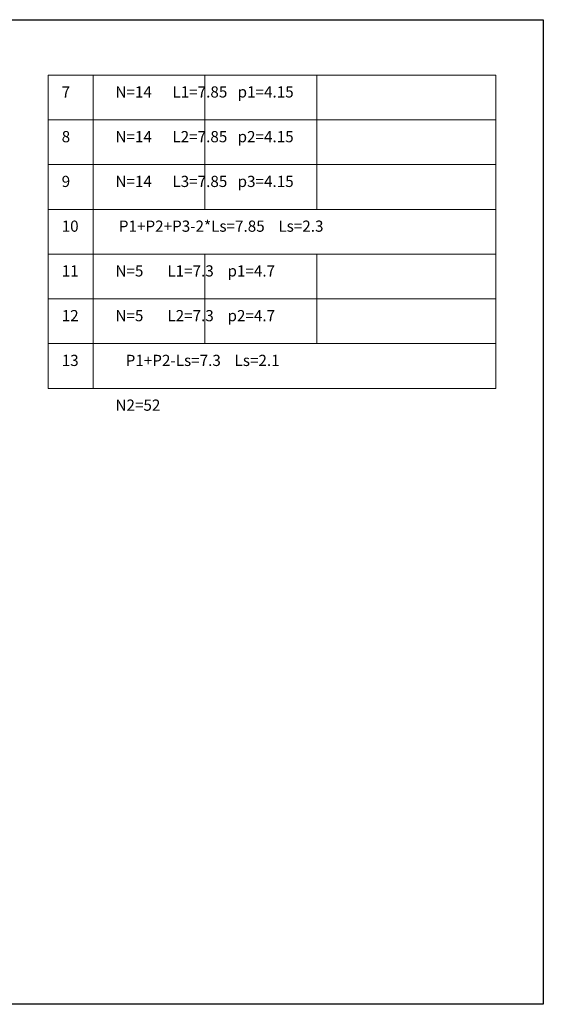
# Model space of a CAD drawing. Units: inches. Extents: x 269 to 848, y -413 to -122.
# Drawn here: x 515 to 527, y -314 to -292 of the extents above; entities that cross this region are included whole.
import ezdxf

# ---------------------------------------------------------------- set-up
doc = ezdxf.new("R2010")
doc.units = ezdxf.units.IN
doc.header["$MEASUREMENT"] = 0
doc.layers.add('Table_Line', color=8, linetype='Continuous', lineweight=13)
doc.layers.add('Table_Text', color=9, linetype='Continuous', lineweight=13)
doc.styles.add('Rassam', font='ROMANC.SHX')

msp = doc.modelspace()

# ---------------------------------------------------------------- linework, layer by layer
msp.add_lwpolyline([(502.8809, -291.5477), (526.7679, -291.5477), (526.7679, -313.5511), (502.8809, -313.5511)], close=True)
at = {"layer": 'Table_Line'}
for p, q in [((515.7113, -292.7866), (525.7113, -292.7866)), ((515.7113, -296.7866), (515.7113, -292.7866)), ((516.7113, -296.7866), (516.7113, -292.7866)), ((519.2113, -295.7866), (519.2113, -292.7866)), ((521.7113, -295.7866), (521.7113, -292.7866)), ((525.7113, -296.7866), (525.7113, -292.7866)), ((515.7113, -293.7866), (525.7113, -293.7866)), ((515.7113, -294.7866), (525.7113, -294.7866)), ((515.7113, -295.7866), (525.7113, -295.7866)), ((515.7113, -296.7866), (525.7113, -296.7866)), ((515.7113, -296.7866), (525.7113, -296.7866)), ((515.7113, -299.7866), (515.7113, -296.7866)), ((516.7113, -299.7866), (516.7113, -296.7866)), ((519.2113, -298.7866), (519.2113, -296.7866)), ((521.7113, -298.7866), (521.7113, -296.7866)), ((525.7113, -299.7866), (525.7113, -296.7866)), ((515.7113, -297.7866), (525.7113, -297.7866)), ((515.7113, -298.7866), (525.7113, -298.7866)), ((515.7113, -299.7866), (525.7113, -299.7866))]:
    msp.add_line(p, q, dxfattribs=at)

# ---------------------------------------------------------------- texts
at = {"layer": 'Table_Text', "style": 'Rassam'}
for s, p in [('7', (516.0113, -293.2866)), ('N=14      L1=7.85   p1=4.15', (517.2113, -293.2866)), ('8', (516.0113, -294.2866)), ('N=14      L2=7.85   p2=4.15', (517.2113, -294.2866)), ('9', (516.0113, -295.2866)), ('N=14      L3=7.85   p3=4.15', (517.2113, -295.2866)), ('10', (516.0113, -296.2866)), (' P1+P2+P3-2*Ls=7.85    Ls=2.3', (517.2113, -296.2866)), ('11', (516.0113, -297.2866)), ('N=5       L1=7.3    p1=4.7', (517.2113, -297.2866)), ('12', (516.0113, -298.2866)), ('N=5       L2=7.3    p2=4.7', (517.2113, -298.2866)), ('13', (516.0113, -299.2866)), ('   P1+P2-Ls=7.3    Ls=2.1', (517.2113, -299.2866)), ('N2=52', (517.2113, -300.2866))]:
    msp.add_text(s, height=0.25, dxfattribs=at).set_placement(p)

doc.saveas('drawing.dxf')
